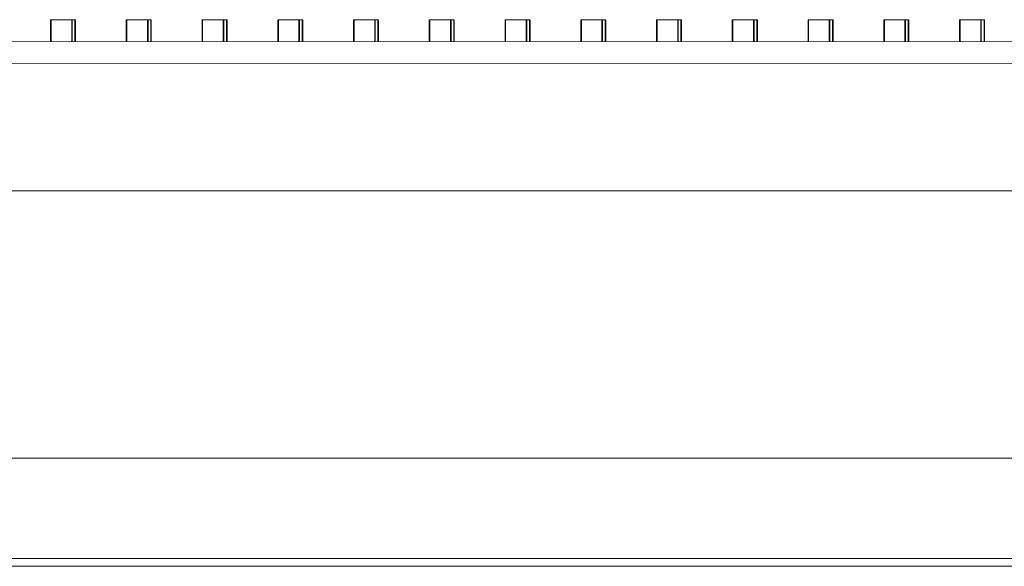
# Model space of a CAD drawing. Units: millimetres. Extents: x 3124 to 3736, y 1280 to 1572.
# Drawn here: x 3675 to 3678, y 1458 to 1459 of the extents above; entities that cross this region are included whole.
import ezdxf

# ---------------------------------------------------------------- set-up
doc = ezdxf.new("R2010")
doc.units = ezdxf.units.MM
for name, color, linetype, lineweight in [('ArchiCAD Windows_Pen_No__3', 30, 'Continuous', 18), ('ArchiCAD Windows_Pen_No__43', 30, 'Continuous', 18), ('Shell - Roof_Pen_No__92', 23, 'Continuous', 13), ('Structural - Bearing_Pen_No__89', 123, 'Continuous', 20)]:
    doc.layers.add(name, color=color, linetype=linetype, lineweight=lineweight)

msp = doc.modelspace()

# ---------------------------------------------------------------- linework, layer by layer
at = {"layer": 'ArchiCAD Windows_Pen_No__3', "linetype": 'Continuous'}
for p, q in [((3674.8186, 1459.1944), (3674.8186, 1459.1293)), ((3674.8838, 1459.1293), (3674.8838, 1459.1944)), ((3674.8918, 1459.1293), (3674.8918, 1459.1944)), ((3675.0453, 1459.1944), (3675.0453, 1459.1292)), ((3675.1105, 1459.1292), (3675.1105, 1459.1944)), ((3675.1185, 1459.1292), (3675.1185, 1459.1944)), ((3675.272, 1459.1944), (3675.272, 1459.1291)), ((3675.3372, 1459.1291), (3675.3372, 1459.1944)), ((3675.3452, 1459.1291), (3675.3452, 1459.1944)), ((3675.4987, 1459.1944), (3675.4987, 1459.1291)), ((3675.5638, 1459.129), (3675.5638, 1459.1944)), ((3675.5719, 1459.129), (3675.5719, 1459.1944)), ((3675.7253, 1459.1944), (3675.7253, 1459.129)), ((3675.7905, 1459.1289), (3675.7905, 1459.1944)), ((3675.7985, 1459.1289), (3675.7985, 1459.1944)), ((3675.952, 1459.1944), (3675.952, 1459.1289)), ((3676.0172, 1459.1289), (3676.0172, 1459.1944)), ((3676.0252, 1459.1289), (3676.0252, 1459.1944)), ((3676.1787, 1459.1944), (3676.1787, 1459.1288)), ((3676.2439, 1459.1288), (3676.2439, 1459.1944)), ((3676.2519, 1459.1288), (3676.2519, 1459.1944)), ((3676.4072, 1459.1944), (3676.4054, 1459.1944)), ((3676.4054, 1459.1944), (3676.4054, 1459.1287)), ((3676.4705, 1459.1287), (3676.4705, 1459.1944)), ((3676.4786, 1459.1287), (3676.4786, 1459.1944)), ((3676.6339, 1459.1944), (3676.632, 1459.1944)), ((3676.632, 1459.1944), (3676.632, 1459.1286)), ((3676.6972, 1459.1286), (3676.6972, 1459.1944)), ((3676.7052, 1459.1286), (3676.7052, 1459.1944)), ((3676.8606, 1459.1944), (3676.8587, 1459.1944)), ((3676.8587, 1459.1944), (3676.8587, 1459.1285)), ((3676.9239, 1459.1285), (3676.9239, 1459.1944)), ((3676.9319, 1459.1285), (3676.9319, 1459.1944)), ((3677.0872, 1459.1944), (3677.0854, 1459.1944)), ((3677.0854, 1459.1944), (3677.0854, 1459.1285)), ((3677.1506, 1459.1284), (3677.1506, 1459.1944)), ((3677.1586, 1459.1284), (3677.1586, 1459.1944)), ((3677.3139, 1459.1944), (3677.3121, 1459.1944)), ((3677.3121, 1459.1944), (3677.3121, 1459.1284)), ((3677.3772, 1459.1284), (3677.3772, 1459.1944)), ((3677.3853, 1459.1283), (3677.3853, 1459.1944)), ((3677.5406, 1459.1944), (3677.5388, 1459.1944)), ((3677.5388, 1459.1944), (3677.5388, 1459.1283)), ((3677.6039, 1459.1283), (3677.6039, 1459.1944)), ((3677.612, 1459.1283), (3677.612, 1459.1944))]:
    msp.add_line(p, q, dxfattribs=at)
at = {"layer": 'ArchiCAD Windows_Pen_No__43', "linetype": 'Continuous'}
for p, q in [((3674.8205, 1459.1944), (3674.8186, 1459.1944)), ((3674.8205, 1459.1293), (3674.8205, 1459.1944)), ((3674.8205, 1459.1944), (3674.8937, 1459.1944)), ((3674.882, 1459.1944), (3674.882, 1459.1293)), ((3674.8937, 1459.1944), (3674.8937, 1459.1293)), ((3675.0471, 1459.1944), (3675.0453, 1459.1944)), ((3675.0471, 1459.1292), (3675.0471, 1459.1944)), ((3675.0471, 1459.1944), (3675.1203, 1459.1944)), ((3675.1086, 1459.1944), (3675.1086, 1459.1292)), ((3675.1203, 1459.1944), (3675.1203, 1459.1292)), ((3675.2738, 1459.1944), (3675.2719, 1459.1944)), ((3675.2738, 1459.1291), (3675.2738, 1459.1944)), ((3675.2738, 1459.1944), (3675.347, 1459.1944)), ((3675.3353, 1459.1944), (3675.3353, 1459.1291)), ((3675.347, 1459.1944), (3675.347, 1459.1291)), ((3675.5005, 1459.1944), (3675.4986, 1459.1944)), ((3675.5005, 1459.1291), (3675.5005, 1459.1944)), ((3675.5005, 1459.1944), (3675.5737, 1459.1944)), ((3675.562, 1459.1944), (3675.562, 1459.129)), ((3675.5737, 1459.1944), (3675.5737, 1459.129)), ((3675.7272, 1459.1944), (3675.7253, 1459.1944)), ((3675.7272, 1459.129), (3675.7272, 1459.1944)), ((3675.7272, 1459.1944), (3675.8004, 1459.1944)), ((3675.7887, 1459.1944), (3675.7887, 1459.1289)), ((3675.8004, 1459.1944), (3675.8004, 1459.1289)), ((3675.9539, 1459.1944), (3675.952, 1459.1944)), ((3675.9539, 1459.1289), (3675.9539, 1459.1944)), ((3675.9539, 1459.1944), (3676.027, 1459.1944)), ((3676.0153, 1459.1944), (3676.0153, 1459.1289)), ((3676.027, 1459.1944), (3676.027, 1459.1289)), ((3676.1805, 1459.1944), (3676.1786, 1459.1944)), ((3676.1805, 1459.1288), (3676.1805, 1459.1944)), ((3676.1805, 1459.1944), (3676.2537, 1459.1944)), ((3676.242, 1459.1944), (3676.242, 1459.1288)), ((3676.2537, 1459.1944), (3676.2537, 1459.1288)), ((3676.4072, 1459.1944), (3676.4054, 1459.1944)), ((3676.4072, 1459.1287), (3676.4072, 1459.1944)), ((3676.4072, 1459.1944), (3676.4804, 1459.1944)), ((3676.4687, 1459.1944), (3676.4687, 1459.1287)), ((3676.4804, 1459.1944), (3676.4804, 1459.1287)), ((3676.6339, 1459.1944), (3676.632, 1459.1944)), ((3676.6339, 1459.1286), (3676.6339, 1459.1944)), ((3676.6339, 1459.1944), (3676.7071, 1459.1944)), ((3676.6954, 1459.1944), (3676.6954, 1459.1286)), ((3676.7071, 1459.1944), (3676.7071, 1459.1286)), ((3676.8606, 1459.1944), (3676.8587, 1459.1944)), ((3676.8606, 1459.1285), (3676.8606, 1459.1944)), ((3676.8606, 1459.1944), (3676.9338, 1459.1944)), ((3676.9221, 1459.1944), (3676.9221, 1459.1285)), ((3676.9338, 1459.1944), (3676.9338, 1459.1285)), ((3677.0872, 1459.1944), (3677.0854, 1459.1944)), ((3677.0872, 1459.1285), (3677.0872, 1459.1944)), ((3677.0872, 1459.1944), (3677.1604, 1459.1944)), ((3677.1487, 1459.1944), (3677.1487, 1459.1284)), ((3677.1604, 1459.1944), (3677.1604, 1459.1284)), ((3677.3139, 1459.1944), (3677.312, 1459.1944)), ((3677.3139, 1459.1284), (3677.3139, 1459.1944)), ((3677.3139, 1459.1944), (3677.3871, 1459.1944)), ((3677.3754, 1459.1944), (3677.3754, 1459.1284)), ((3677.3871, 1459.1944), (3677.3871, 1459.1283)), ((3677.5406, 1459.1944), (3677.5388, 1459.1944)), ((3677.5406, 1459.1283), (3677.5406, 1459.1944)), ((3677.5406, 1459.1944), (3677.6138, 1459.1944)), ((3677.6021, 1459.1944), (3677.6021, 1459.1283)), ((3677.6138, 1459.1944), (3677.6138, 1459.1283))]:
    msp.add_line(p, q, dxfattribs=at)
at = {"layer": 'Shell - Roof_Pen_No__92', "linetype": 'Continuous'}
for p, q in [((3693.5721, 1459.1223), (3661.2942, 1459.1344)), ((3699.1225, 1459.0754), (3658.9964, 1459.0549))]:
    msp.add_line(p, q, dxfattribs=at)
at = {"layer": 'Structural - Bearing_Pen_No__89', "linetype": 'Continuous'}
for p, q in [((3653.0015, 1458.6827), (3707.2841, 1458.6827)), ((3664.6059, 1457.8827), (3702.8389, 1457.8827)), ((3664.5102, 1457.5827), (3702.8389, 1457.5827)), ((3703.1269, 1457.5592), (3657.7755, 1457.5592))]:
    msp.add_line(p, q, dxfattribs=at)

doc.saveas('drawing.dxf')
